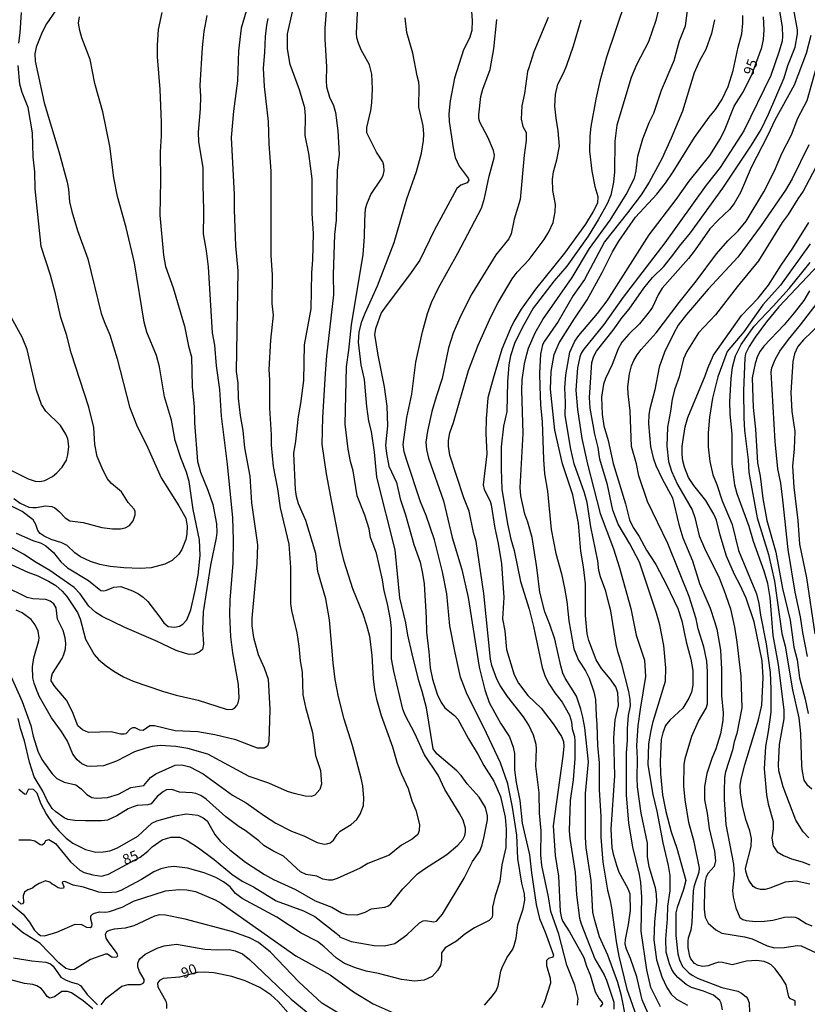
# Model space of a CAD drawing. Units: millimetres. Extents: x 180726 to 183142, y 1663192 to 1665970.
# Drawn here: x 181809 to 182001, y 1665073 to 1665313 of the extents above; entities that cross this region are included whole.
import ezdxf
from ezdxf.enums import TextEntityAlignment as Align

# ---------------------------------------------------------------- set-up
doc = ezdxf.new("R2010")
doc.units = ezdxf.units.MM
for name, color, linetype in [('IMAGEM', 7, 'Continuous'), ('V-CURVA_DE_NIVEL', 4, 'Continuous'), ('V-CURVA_MESTRA', 1, 'Continuous'), ('V-TEXTO_DE_ALTIMETRIA', 2, 'Continuous')]:
    doc.layers.add(name, color=color, linetype=linetype)
picture_1 = doc.add_image_def('image1.jpg', size_in_pixel=(4025, 4628))

msp = doc.modelspace()

# ---------------------------------------------------------------- linework, layer by layer
at = {"layer": 'V-CURVA_DE_NIVEL'}
for points in [[(181808.91, 1665125.43), (181810.3, 1665124.26), (181810.77, 1665124.17), (181811.37, 1665125.5), (181812.46, 1665125.39), (181813.29, 1665124.56), (181814.25, 1665122), (181815.68, 1665119.22), (181817.22, 1665116.95), (181818.66, 1665115.24), (181820.45, 1665113.48), (181822.04, 1665112.26), (181825.16, 1665110.72), (181827.64, 1665110.12), (181829.48, 1665110.14), (181831.11, 1665110.38), (181832.9, 1665111.15), (181837.86, 1665113.99), (181841.3, 1665117.14), (181842.5, 1665117.74), (181846.89, 1665118.89), (181849.71, 1665119.43), (181852.45, 1665119.1), (181853.78, 1665118.46), (181854.74, 1665117.69), (181856.62, 1665114.42), (181857.96, 1665112.67), (181860.23, 1665110.62), (181864.08, 1665107.64), (181868.64, 1665104.65), (181870.84, 1665103.43), (181876.23, 1665100.99), (181880.98, 1665098.25), (181885.09, 1665096.73), (181887.4, 1665095.34), (181888.72, 1665094.92), (181891.24, 1665094.89), (181893.13, 1665095.49), (181894.67, 1665096.29), (181897.92, 1665096.73), (181898.86, 1665097.08), (181899.41, 1665097.53), (181902.32, 1665101.19), (181905.89, 1665104.8), (181907.58, 1665106.06), (181913.02, 1665109.52), (181915.65, 1665111.79), (181916.91, 1665113.2), (181917.42, 1665114.13), (181917.59, 1665115.02), (181917.55, 1665115.92), (181916.95, 1665117.89), (181916.01, 1665119.69), (181912.54, 1665125.37), (181910.92, 1665128.84), (181907.56, 1665133.8), (181905.25, 1665138.93), (181902.85, 1665143.42), (181902.32, 1665144.88), (181900.1, 1665154.12), (181899.58, 1665157.11), (181899.52, 1665164.47), (181899.35, 1665166.69), (181898.62, 1665170.46), (181897.81, 1665173.66), (181897.4, 1665176.36), (181895.88, 1665182.84), (181895.88, 1665182.84), (181894.49, 1665186.62), (181894.09, 1665188.74), (181893.06, 1665192.06), (181891.24, 1665196.72), (181890.22, 1665202.84), (181889.55, 1665205.14), (181889.04, 1665208.1), (181888.33, 1665214.21), (181888.61, 1665228.16), (181889.21, 1665232.18), (181889.81, 1665238.38), (181892.65, 1665255.44), (181893.02, 1665259.76), (181893.04, 1665263.74), (181893.25, 1665266.57), (181893.53, 1665267.72), (181894.51, 1665270.07), (181897.04, 1665273.79), (181897.51, 1665274.69), (181897.76, 1665275.8), (181897.66, 1665277.13), (181897.42, 1665277.99), (181895.92, 1665280.3), (181893.57, 1665285), (181893.53, 1665286.33), (181894.56, 1665290.48), (181894.77, 1665292.31), (181894.9, 1665295.73), (181894.77, 1665299.29), (181894.21, 1665301.55), (181892.18, 1665305.23), (181891.5, 1665306.81), (181891.13, 1665308.14), (181891.03, 1665309.25), (181891.8, 1665324.05)], [(181884.33, 1665322.98), (181883.31, 1665310.45), (181883.31, 1665307.8), (181883.76, 1665301.08), (181883.65, 1665297.7), (181883.78, 1665296.21), (181884.46, 1665293.73), (181885.47, 1665291.72), (181885.94, 1665289.96), (181886.54, 1665285.56), (181886.84, 1665279.83), (181886.32, 1665275.89), (181886.07, 1665263.79), (181885.74, 1665260.32), (181885.4, 1665250.48), (181885.43, 1665245.61), (181883.78, 1665230.81), (181883.43, 1665226.49), (181882.75, 1665215.8), (181882.64, 1665209.29), (181883.71, 1665202.07), (181884.93, 1665195.18), (181887.07, 1665184.31), (181887.97, 1665180.89), (181890.04, 1665174.22), (181892.59, 1665168.02), (181893.49, 1665165.32), (181894.19, 1665162.59), (181894.77, 1665157.92), (181895.13, 1665152.24), (181895.43, 1665149.54), (181895.88, 1665147.32), (181897.02, 1665143.34), (181899.82, 1665135.68), (181900.93, 1665131.75), (181901.96, 1665129.05), (181903.58, 1665125.55), (181904.54, 1665122.55), (181905.44, 1665120.33), (181906.34, 1665116.86), (181906.32, 1665115.37), (181905.93, 1665114.42), (181904.55, 1665113.24), (181902.02, 1665111.79), (181898.99, 1665109.37), (181893.81, 1665107.34), (181891.93, 1665106.23), (181886.37, 1665103.66), (181885.17, 1665103.32), (181884.27, 1665103.28), (181882.86, 1665103.53), (181881.41, 1665104.22), (181878.84, 1665104.69), (181877.43, 1665105.27), (181873.28, 1665109.1), (181870.71, 1665110.4), (181868.53, 1665111.75), (181867.29, 1665112.88), (181864, 1665115.36), (181862.5, 1665116.26), (181859.25, 1665118.7), (181854.52, 1665123.02), (181853.18, 1665123.87), (181852.02, 1665124.36), (181851.08, 1665124.54), (181848.04, 1665124.66), (181846.16, 1665125.31), (181844.84, 1665125.22), (181844.15, 1665124.86), (181842.61, 1665123.6), (181841.14, 1665121.84), (181840.3, 1665121.58), (181837.71, 1665121.48), (181836.75, 1665121.14), (181835.56, 1665120.6), (181832.78, 1665118.93), (181830.47, 1665117.91), (181829.01, 1665117.69), (181825.08, 1665117.72), (181822.55, 1665117.78), (181822.55, 1665117.78), (181820.84, 1665118.03), (181819.94, 1665118.46), (181817.97, 1665119.87), (181817.07, 1665120.71), (181815.83, 1665122.68), (181814.79, 1665124.95), (181812.71, 1665128.45), (181811.51, 1665132), (181810.32, 1665137.14), (181809.35, 1665140.17), (181808.78, 1665142.57)], [(181806.34, 1665154.33), (181809.74, 1665146.72), (181811.84, 1665140.9), (181812.43, 1665138.29), (181813.59, 1665134.66), (181814.51, 1665132.6), (181817.05, 1665129.16), (181818.21, 1665128.04), (181819.99, 1665127.15), (181822.77, 1665126.46), (181824.11, 1665125.52), (181825.48, 1665124.11), (181826.7, 1665123.38), (181827.77, 1665123.21), (181830.51, 1665123.38), (181833.16, 1665124.22), (181836.22, 1665125.82), (181839.36, 1665126.27), (181841, 1665128.24), (181842.29, 1665129.16), (181846.98, 1665131.25), (181848.6, 1665131.36), (181850.53, 1665130.87), (181853.73, 1665129.13), (181860.9, 1665123.98), (181864.21, 1665122.1), (181868.64, 1665118.89), (181871.4, 1665117.11), (181875.25, 1665115.21), (181878.24, 1665114.1), (181881.45, 1665112.43), (181883.16, 1665112.05), (181883.8, 1665112.09), (181884.66, 1665112.39), (181885.43, 1665113.03), (181886.32, 1665114.42), (181887.05, 1665115.17), (181889.75, 1665116.79), (181891.11, 1665118.01), (181891.9, 1665119.34), (181892.74, 1665121.48), (181892.87, 1665123.19), (181892.55, 1665126.19), (181892.18, 1665128.11), (181890.06, 1665136.02), (181888.01, 1665142.44), (181886.67, 1665147.87), (181885.9, 1665152.06), (181885.36, 1665156.13), (181884.5, 1665166.61), (181883.59, 1665171.74), (181881.64, 1665178.37), (181881.19, 1665182.71), (181878.73, 1665190.77), (181876.98, 1665194.84), (181876.44, 1665196.55), (181876.23, 1665198.26), (181875.8, 1665207.03), (181876.31, 1665210.02), (181876.91, 1665216.01), (181877.51, 1665219.22), (181877.51, 1665219.22), (181878.22, 1665224.78), (181878.41, 1665233.46), (181879.99, 1665242.27), (181880.16, 1665250.95), (181880.42, 1665254.12), (181880.63, 1665260.53), (181880.31, 1665265.45), (181880.25, 1665273.84), (181879.44, 1665280), (181878.56, 1665284.4), (181878.62, 1665289.11), (181878.5, 1665291.12), (181877.17, 1665295.48), (181874.92, 1665301.68), (181874.3, 1665305.45), (181874.3, 1665309.08), (181876.38, 1665318.45)], [(181965.24, 1665318.06), (181963.85, 1665312.37), (181962.01, 1665307.16), (181959.14, 1665301.55), (181957.82, 1665298.52), (181954.35, 1665286.88), (181953.88, 1665283.03), (181953.78, 1665275.51), (181953.52, 1665273.02), (181952.92, 1665269.86), (181951.98, 1665267.76), (181949.84, 1665263.91), (181947.34, 1665259.89), (181942.16, 1665252.58), (181939.12, 1665249.01), (181934.01, 1665242.4), (181931.34, 1665237.65), (181929.44, 1665233.76), (181928.47, 1665230.81), (181928.09, 1665228.58), (181927.73, 1665224.48), (181927.56, 1665217.29), (181926.83, 1665213.7), (181926.21, 1665208.69), (181926.19, 1665203.22), (181926.4, 1665198.39), (181927.75, 1665189.96), (181928.56, 1665186.2), (181929.42, 1665183.42), (181930.91, 1665175.93), (181932.99, 1665169.17), (181934.08, 1665164.98), (181936.17, 1665154.97), (181936.94, 1665152.79), (181937.93, 1665150.91), (181939.27, 1665148.81), (181941.07, 1665146.59), (181942.8, 1665143.38), (181943.34, 1665141.76), (181943.51, 1665140.09), (181944.02, 1665138.21), (181944.15, 1665137.05), (181944.13, 1665132.9), (181943.7, 1665127.68), (181943.02, 1665122.68), (181942.78, 1665115.28), (181942.93, 1665113.4), (181944.21, 1665105.14), (181944.51, 1665099.71), (181945.26, 1665094.06), (181945.69, 1665092.65), (181949.03, 1665084.18), (181951.27, 1665080.23), (181951.83, 1665078.97), (181953.62, 1665073.58), (181953.62, 1665071.95)], [(181993.55, 1665316.69), (181994.56, 1665310.75), (181994.62, 1665308.44), (181994.51, 1665307.33), (181993.74, 1665304.63), (181991.78, 1665298.94), (181985.21, 1665285.51), (181979.46, 1665276.62), (181976.06, 1665272.3), (181966.05, 1665258.27), (181955.89, 1665245.07), (181951.21, 1665238.42), (181946.33, 1665232.39), (181945.69, 1665231.47), (181945.37, 1665230.59), (181944.75, 1665227.9), (181944.37, 1665222.42), (181944.81, 1665217.72), (181945.86, 1665210.71), (181947.25, 1665204.42), (181950.33, 1665192.48), (181953.56, 1665183.84), (181955.02, 1665179.22), (181957.73, 1665169.39), (181959.06, 1665162.89), (181961.11, 1665156.81), (181961.28, 1665152.83), (181960, 1665144.88), (181959.48, 1665140.82), (181959.12, 1665136.02), (181959.27, 1665132.77), (181959.18, 1665128.07), (181959.31, 1665125.97), (181960.21, 1665119.56), (181961.71, 1665112.29), (181961.75, 1665108.95), (181962.11, 1665106.6), (181963.63, 1665101.46), (181963.93, 1665099.8), (181963.98, 1665098.13), (181963.52, 1665093.13), (181963.33, 1665088.8), (181963.98, 1665083.93), (181965.32, 1665079.74), (181966.52, 1665077.21), (181967.57, 1665075.54), (181968.83, 1665074.36), (181971.49, 1665072.85)], [(181843.74, 1665314.3), (181842.84, 1665310.19), (181842.57, 1665306.34), (181842.57, 1665303.52), (181843.27, 1665295.57), (181843.53, 1665287.65), (181843.53, 1665284.32), (181843.29, 1665280.42), (181843.42, 1665273.45), (181843.27, 1665265.03), (181844.13, 1665255.32), (181844.64, 1665252.54), (181846.44, 1665247.36), (181849.2, 1665238.04), (181850.22, 1665233.16), (181850.95, 1665230.55), (181851.1, 1665223.37), (181851.61, 1665218.4), (181851.65, 1665214.47), (181852.42, 1665205.14), (181853.15, 1665202.54), (181854.91, 1665198.17), (181856.13, 1665194.62), (181857.02, 1665189.96), (181857.07, 1665187.86), (181856.92, 1665186.5), (181855.57, 1665179.91), (181853.77, 1665168.53), (181853.6, 1665164.21), (181853.88, 1665160.66), (181853.58, 1665159.42), (181852.79, 1665158.75), (181851.68, 1665158.28), (181850.35, 1665158.2), (181849.24, 1665158.45), (181847.19, 1665159.16), (181842.27, 1665161.49), (181834.74, 1665164.7), (181829.18, 1665167.44), (181827.66, 1665168.4), (181825.97, 1665169.9), (181823.87, 1665172.89), (181822.38, 1665174.45), (181816.52, 1665178.56), (181813.14, 1665180.5), (181810.08, 1665182.56), (181806.13, 1665184.78)], [(181818.02, 1665314.98), (181815.68, 1665311.52), (181814.61, 1665309.51), (181813.16, 1665305.87), (181812.88, 1665304.25), (181812.9, 1665302.45), (181815.13, 1665292.31), (181818.66, 1665280.51), (181820.67, 1665273.02), (181820.99, 1665271.36), (181821.29, 1665268.28), (181821.82, 1665265.92), (181823.25, 1665261.26), (181825.69, 1665254.38), (181828.99, 1665241.12), (181829.82, 1665238.72), (181831.04, 1665235.94), (181832.86, 1665230.08), (181835.89, 1665218.4), (181837.58, 1665214), (181840.34, 1665208.4), (181843.59, 1665201.12), (181847.87, 1665194.32), (181849.54, 1665191.29), (181849.86, 1665189.36), (181849.8, 1665187.48), (181849.56, 1665186.15), (181848.6, 1665183.67), (181847.87, 1665182.56), (181846.25, 1665181.06), (181844.45, 1665180.16), (181841.16, 1665179.22), (181838.46, 1665179.05), (181834.44, 1665179.28), (181831.15, 1665179.58), (181828.67, 1665180.03), (181826.4, 1665180.82), (181823.98, 1665181.92), (181822.57, 1665182.88), (181820.69, 1665184.65), (181819.43, 1665185.3), (181816.82, 1665186.17), (181815.07, 1665186.98), (181814.15, 1665187.58), (181813.57, 1665188.29), (181813.12, 1665189.79), (181812.43, 1665190.9), (181809.72, 1665192.95), (181807.33, 1665194.13)], [(181919.02, 1665314.56), (181919.19, 1665312.33), (181919.06, 1665309.89), (181918.49, 1665308.05), (181917.03, 1665305.19), (181914.85, 1665298.3), (181913.8, 1665292.79), (181913.5, 1665289.62), (181913.55, 1665287.78), (181914.53, 1665281.41), (181915.04, 1665279.06), (181916.03, 1665276.92), (181918.17, 1665274.01), (181918.34, 1665273.49), (181917.97, 1665272.85), (181916.44, 1665272.29), (181915.45, 1665271.48), (181909.95, 1665261.3), (181906.43, 1665254.03), (181903.95, 1665250.46), (181898.23, 1665242.96), (181897.08, 1665241.24), (181895.67, 1665237.4), (181895.45, 1665235.98), (181896.2, 1665230.98), (181897.79, 1665223.28), (181898.43, 1665218.53), (181898.58, 1665213.78), (181898.13, 1665209.08), (181898.32, 1665207.03), (181898.94, 1665203.95), (181900.74, 1665199.97), (181901.66, 1665196.02), (181902.94, 1665192.1), (181904.95, 1665184.91), (181906.49, 1665180.59), (181907.13, 1665177.86), (181907.47, 1665175.38), (181908.01, 1665167.16), (181908.03, 1665163.61), (181908.67, 1665158.78), (181908.97, 1665154.89), (181909.51, 1665152.15), (181910.7, 1665148.51), (181911.62, 1665146.52), (181912.56, 1665145.2), (181914.9, 1665143.31), (181915.69, 1665142.44), (181918.27, 1665137.69), (181920.67, 1665133.8), (181922.02, 1665131.15), (181924.43, 1665127.36), (181926.04, 1665123.62), (181927.23, 1665118.62), (181927.43, 1665115.66), (181927.34, 1665111.26), (181926.38, 1665106.98), (181925.86, 1665102.92), (181924.8, 1665099.5), (181924.15, 1665096.72), (181924.13, 1665094.75), (181923.96, 1665094.11), (181923.3, 1665093.48), (181919.73, 1665091.73), (181917.42, 1665090.15), (181915.33, 1665088.48), (181912.63, 1665086.79), (181911.75, 1665085.6), (181911.75, 1665083.84), (181911.51, 1665082.56), (181910.77, 1665081.28), (181909.47, 1665079.84), (181907.54, 1665078.96), (181905.19, 1665078.75), (181901.98, 1665079.13), (181896.38, 1665080.55), (181893.38, 1665081.14), (181890.79, 1665081.93), (181888.17, 1665083), (181888.17, 1665083), (181886.17, 1665084.35), (181883.14, 1665087.16), (181881.56, 1665088.33), (181877.56, 1665090.38), (181871.7, 1665094.32), (181863.21, 1665098.83), (181861.62, 1665100.07), (181860.32, 1665101.68), (181858.69, 1665102.87), (181856.81, 1665103.92), (181854.05, 1665105.05), (181849.93, 1665106.19), (181846.72, 1665106.64), (181845.22, 1665106.47), (181843.51, 1665106.02), (181841.8, 1665105.29), (181838.81, 1665103.41), (181833.72, 1665100.8), (181832.65, 1665100.39), (181831.58, 1665100.26), (181829.87, 1665100.18), (181828.37, 1665100.39), (181824.69, 1665101.55), (181822.12, 1665102.08), (181820.16, 1665102.96), (181819.64, 1665102.9), (181819.49, 1665102.68), (181819.86, 1665101.76), (181819.81, 1665101.34), (181819.17, 1665101.23), (181818.53, 1665101.4), (181817.53, 1665102.1), (181817.03, 1665102.27), (181816.52, 1665102.79), (181815.45, 1665103.09), (181813.87, 1665102.47), (181812.9, 1665101.93), (181812.26, 1665101.33), (181811.13, 1665100.91), (181810.32, 1665100.35), (181810.04, 1665099.5), (181810.1, 1665097.83), (181809.85, 1665097.53), (181809.53, 1665097.46), (181808.71, 1665098.21)], [(181956.53, 1665069.81), (181955.51, 1665075.12), (181954.61, 1665078.41), (181952.13, 1665085.04), (181950.16, 1665089.53), (181948.96, 1665093.47), (181948.53, 1665095.48), (181948.09, 1665103.18), (181946.91, 1665111.17), (181946.7, 1665113.65), (181946.7, 1665124.39), (181947.42, 1665132.05), (181946.55, 1665140.3), (181946.1, 1665142.95), (181945.61, 1665144.88), (181944.51, 1665148), (181941.82, 1665152.38), (181941.24, 1665153.6), (181940.69, 1665155.44), (181939.25, 1665161.9), (181938.06, 1665165.45), (181936.81, 1665168.57), (181935.62, 1665173.36), (181934.93, 1665179.35), (181933.76, 1665186.58), (181932.67, 1665190.35), (181931.94, 1665192.31), (181930.98, 1665196.72), (181930.87, 1665198.81), (181931.58, 1665211.95), (181931.21, 1665222.42), (181931.3, 1665224.99), (181931.9, 1665228.84), (181932.45, 1665231.24), (181932.86, 1665232.67), (181934.5, 1665236.37), (181936.34, 1665239.66), (181943.47, 1665249.88), (181947.7, 1665256.94), (181952.73, 1665263.83), (181956.58, 1665270.03), (181958.63, 1665274.01), (181959.06, 1665275.8), (181959.42, 1665279.35), (181960.7, 1665283.55), (181962.22, 1665287.52), (181963.31, 1665289.79), (181965.17, 1665295.39), (181968.25, 1665302.66), (181969.58, 1665307.41), (181971.08, 1665311.09), (181971.72, 1665316.03)], [(181980.06, 1665071.74), (181979.72, 1665073.36), (181979.4, 1665074.02), (181977.81, 1665075.29), (181975.38, 1665076.29), (181972.47, 1665077.19), (181971.23, 1665077.87), (181969.15, 1665079.65), (181968.25, 1665080.63), (181967.74, 1665081.53), (181967.16, 1665082.94), (181966.35, 1665085.76), (181966.24, 1665089.02), (181966.69, 1665093.89), (181966.71, 1665096.97), (181967.29, 1665100.69), (181967.33, 1665104.42), (181966.93, 1665106.81), (181965.6, 1665112.37), (181964.15, 1665120.03), (181963.16, 1665124.09), (181961.96, 1665131.32), (181962.16, 1665136.45), (181962.67, 1665139.7), (181963.16, 1665141.84), (181966.14, 1665151.68), (181966.28, 1665154.93), (181965.77, 1665160.32), (181964.77, 1665165.41), (181964.02, 1665168.23), (181959.87, 1665180.59), (181957.54, 1665185.04), (181954.69, 1665189.83), (181953.37, 1665193.3), (181952.06, 1665199.41), (181950.2, 1665205.66), (181949.82, 1665208.52), (181949.03, 1665211.77), (181947.83, 1665218.1), (181947.7, 1665220.63), (181948.28, 1665229.14), (181948.79, 1665230.72), (181949.37, 1665231.92), (181953.43, 1665237.05), (181955.61, 1665240.09), (181957.35, 1665242.14), (181960.87, 1665247.28), (181963.03, 1665249.82), (181965.75, 1665252.53), (181968, 1665255.29), (181969.56, 1665257.5), (181972.27, 1665260.68), (181980.1, 1665271.57), (181987.07, 1665282.05), (181989.4, 1665285.81), (181991.26, 1665289.59), (181995.03, 1665298.39), (181995.95, 1665301.43), (181995.95, 1665301.43), (181997.68, 1665305.87), (181998.28, 1665309.12), (181998.28, 1665310.07), (181997.38, 1665314.98)], [(181803.09, 1665181.87), (181811.13, 1665178.17), (181813.53, 1665177.27), (181816.18, 1665176.01), (181817.98, 1665174.92), (181819.47, 1665173.6), (181820.64, 1665172.3), (181823.21, 1665168.36), (181823.9, 1665166.82), (181825.18, 1665161.86), (181827.27, 1665158.18), (181828.32, 1665156.98), (181830.21, 1665155.4), (181832.01, 1665154.09), (181834.36, 1665152.72), (181836.75, 1665151.65), (181843.9, 1665149.22), (181847.19, 1665148.27), (181852.54, 1665147.08), (181859.38, 1665144.9), (181859.98, 1665144.77), (181860.92, 1665144.85), (181861.41, 1665145.09), (181861.96, 1665145.78), (181862.26, 1665146.38), (181862.52, 1665147.57), (181862.39, 1665150.87), (181860.98, 1665158.61), (181860.53, 1665162.46), (181860.23, 1665167.85), (181860.36, 1665171.4), (181861.04, 1665180.34), (181861.17, 1665186.03), (181860.96, 1665191.37), (181859.7, 1665204.46), (181858.22, 1665216.09), (181857.86, 1665222.64), (181857, 1665228.33), (181856.6, 1665233.37), (181856.06, 1665236.37), (181855.06, 1665252.45), (181854.59, 1665256.3), (181853.84, 1665260.49), (181853.94, 1665265.24), (181853.88, 1665270.33), (181853.75, 1665271.23), (181853.79, 1665275.38), (181853.73, 1665276.57), (181852.72, 1665282.82), (181852.62, 1665285.21), (181853.15, 1665290.86), (181853.22, 1665293.85), (181853.07, 1665296.55), (181853.62, 1665305.79), (181853.99, 1665309.64), (181854.71, 1665313.53)], [(181808.27, 1665187.71), (181812.33, 1665185.91), (181814.34, 1665185.23), (181815.5, 1665184.61), (181817.37, 1665182.94), (181819.17, 1665180.68), (181820.78, 1665179.28), (181825.85, 1665176.16), (181828.88, 1665173.75), (181829.61, 1665173.68), (181830.29, 1665173.81), (181832.03, 1665174.54), (181833.72, 1665174.71), (181836.62, 1665173.64), (181838.04, 1665172.91), (181839.15, 1665172.12), (181840.28, 1665171.03), (181843.27, 1665167.25), (181844.17, 1665165.84), (181845.26, 1665164.96), (181846.89, 1665164.85), (181848.04, 1665165.08), (181848.85, 1665165.53), (181849.82, 1665166.61), (181850.74, 1665169.04), (181851.85, 1665173.7), (181852.58, 1665177.47), (181853.05, 1665182.26), (181852.85, 1665186.07), (181851.31, 1665193.43), (181850.35, 1665200.27), (181849.71, 1665202.49), (181848.32, 1665206), (181846.99, 1665210.19), (181846.03, 1665215.17), (181844.36, 1665220.84), (181843.14, 1665228.16), (181842.46, 1665230.85), (181840.06, 1665236.54), (181839.42, 1665239.02), (181837.11, 1665253.39), (181835.02, 1665262.03), (181832.94, 1665269.56), (181832.07, 1665274.05), (181831.06, 1665281.79), (181829.35, 1665290.18), (181827.45, 1665297.02), (181826.29, 1665302.84), (181824.26, 1665308.14), (181823.75, 1665309.89), (181823.47, 1665311.69), (181823.72, 1665313.27)], [(181869.53, 1665312.8), (181869.17, 1665311.22), (181868.85, 1665308.44), (181868.72, 1665304.59), (181868.34, 1665300.78), (181868.59, 1665296.29), (181869.58, 1665287.78), (181869.7, 1665282.35), (181870.26, 1665275.72), (181870.22, 1665255.23), (181870.54, 1665250.53), (181870.45, 1665243.51), (181870.82, 1665240.73), (181870.16, 1665234.61), (181869.73, 1665227.51), (181869.9, 1665224.99), (181869.9, 1665218.06), (181870.33, 1665211.56), (181870.28, 1665209.08), (181870.75, 1665203.86), (181871.82, 1665198.43), (181872.51, 1665193.85), (181874.58, 1665184.96), (181874.97, 1665179.31), (181875.01, 1665170.54), (181875.27, 1665168.83), (181876.53, 1665163.4), (181877.06, 1665160.19), (181877.36, 1665156.64), (181877.83, 1665153.86), (181877.98, 1665148.39), (181878.64, 1665145.35), (181880.38, 1665139.23), (181881.06, 1665133.63), (181882.26, 1665129.95), (181882.56, 1665126.66), (181882.17, 1665125.33), (181880.93, 1665123.94), (181880.08, 1665123.64), (181878.58, 1665123.72), (181875.93, 1665124.32), (181874.24, 1665124.88), (181869.77, 1665126.85), (181864.94, 1665128.51), (181854.93, 1665133.9), (181850.01, 1665135.31), (181847.1, 1665135.83), (181843.34, 1665136), (181841.37, 1665135.77), (181839.79, 1665135.4), (181837.1, 1665134.52), (181832.73, 1665132.24), (181829.57, 1665131.12), (181826.49, 1665130.91), (181825.59, 1665131.04), (181824.28, 1665131.55), (181823.11, 1665132.51), (181822.1, 1665133.93), (181820.77, 1665137.05), (181819.32, 1665139.45), (181816.92, 1665142.74), (181813.97, 1665147.87), (181813.31, 1665149.41), (181812.65, 1665151.17), (181812.37, 1665152.53), (181812.24, 1665155.19), (181812.58, 1665157.37), (181813.82, 1665161.56), (181813.89, 1665162.24), (181813.67, 1665163.83), (181812.95, 1665165.37), (181811.94, 1665166.67), (181809.74, 1665168.33), (181808.27, 1665168.98)], [(181922.17, 1665072.89), (181924.11, 1665075.16), (181924.97, 1665076.36), (181925.52, 1665077.55), (181926.16, 1665081.15), (181926.46, 1665082.05), (181927.64, 1665084.4), (181929.03, 1665086.49), (181929.4, 1665087.39), (181929.84, 1665089.19), (181930.27, 1665092.44), (181931.6, 1665096.33), (181931.98, 1665098.43), (181931.88, 1665099.92), (181931.23, 1665102.58), (181930.31, 1665108.56), (181930.01, 1665114.21), (181928.99, 1665121.05), (181927.83, 1665126.7), (181926.04, 1665131.79), (181922.02, 1665140.43), (181917.99, 1665148.47), (181916.37, 1665152.62), (181915.02, 1665158.61), (181913.76, 1665165.15), (181912.99, 1665172.89), (181911.96, 1665178.24), (181910, 1665186.03), (181907.99, 1665191.97), (181906.64, 1665195.26), (181903.28, 1665205.36), (181903.28, 1665205.36), (181902.64, 1665207.45), (181902.38, 1665209.25), (181903.3, 1665215.8), (181904.52, 1665221.44), (181905.51, 1665229.23), (181907.07, 1665236.67), (181908.31, 1665241.12), (181909.29, 1665243.81), (181910.96, 1665247.36), (181915.71, 1665255.74), (181921.42, 1665266.74), (181922.21, 1665269.13), (181923.3, 1665274.48), (181924.52, 1665278.97), (181924.62, 1665279.57), (181924.37, 1665280.77), (181922.96, 1665284.02), (181921.07, 1665287.61), (181920.82, 1665288.51), (181920.78, 1665289.41), (181921.25, 1665293.85), (181921.76, 1665295.65), (181923.56, 1665300.4), (181924.46, 1665305.49), (181925.18, 1665312.63)], [(181937.61, 1665313.1), (181934.18, 1665304.76), (181932.92, 1665300.87), (181932.65, 1665299.93), (181931.9, 1665294.62), (181931.21, 1665291.63), (181931.06, 1665288.34), (181931.49, 1665286.54), (181932.32, 1665285.11), (181932.32, 1665283.16), (181931.81, 1665279.57), (181930.81, 1665268.79), (181929.37, 1665264.04), (181928.63, 1665260.45), (181928.07, 1665259.25), (181924.9, 1665255.4), (181919.11, 1665245.86), (181916.37, 1665240.47), (181914.57, 1665236.33), (181913.44, 1665232.73), (181911.84, 1665225.29), (181910.38, 1665220.84), (181909.4, 1665217.25), (181908.29, 1665212.5), (181907.94, 1665209.81), (181908.07, 1665208.01), (181908.56, 1665205.91), (181912.18, 1665195.52), (181914.3, 1665186.58), (181916.65, 1665178.84), (181918.21, 1665172.04), (181920.88, 1665155.1), (181922.27, 1665149.54), (181923.3, 1665146.46), (181926.06, 1665141.5), (181928.26, 1665138.12), (181929.18, 1665135.64), (181929.44, 1665134.1), (181929.48, 1665130.08), (181929.89, 1665127), (181930.78, 1665122.68), (181931.34, 1665117.12), (181933.14, 1665109.42), (181933.56, 1665105.1), (181934.72, 1665097.36), (181935.55, 1665093.98), (181936.96, 1665090.6), (181938.98, 1665085.04), (181938.8, 1665084.53), (181937.71, 1665084.27), (181937.26, 1665083.75), (181937.22, 1665082.56), (181938.1, 1665079.48), (181938.23, 1665078.24), (181936.66, 1665073.45), (181936.04, 1665072.25)], [(181944.75, 1665072.89), (181944.98, 1665074.5), (181944.17, 1665077.73), (181942.16, 1665082.6), (181940.28, 1665090.17), (181938.27, 1665095.69), (181937.76, 1665099.24), (181936.09, 1665106.81), (181935.85, 1665109.42), (181935.94, 1665115.28), (181935.51, 1665119.56), (181935.47, 1665124.56), (181935.47, 1665124.56), (181934.66, 1665131.02), (181934.83, 1665135.21), (181934.74, 1665136.28), (181934.08, 1665138.55), (181932.95, 1665140.99), (181931.62, 1665143), (181927.79, 1665147.92), (181925.97, 1665150.65), (181925.14, 1665152.19), (181923.98, 1665155.49), (181923.6, 1665157.07), (181922.04, 1665172.98), (181920.16, 1665185.64), (181919.53, 1665187.86), (181918.45, 1665193), (181917.18, 1665196.29), (181913.78, 1665206.64), (181913.42, 1665208.87), (181913.38, 1665210.19), (181913.74, 1665212.07), (181914.6, 1665214.55), (181918.27, 1665227.25), (181920.6, 1665233.42), (181923.68, 1665240.26), (181925.52, 1665243.77), (181928.92, 1665249.54), (181930.1, 1665251.12), (181932.99, 1665254.24), (181936.71, 1665259.12), (181937.84, 1665260.92), (181938.85, 1665263.19), (181939.34, 1665265.8), (181939.47, 1665267.64), (181938.82, 1665270.97), (181938.7, 1665273.79), (181938.95, 1665275.55), (181939.77, 1665278.46), (181940.39, 1665281.79), (181940.07, 1665285.56), (181939.57, 1665288.64), (181939.3, 1665291.54), (181939.42, 1665294.37), (181940.02, 1665296.85), (181941.48, 1665299.71), (181942.2, 1665301.51), (181943.77, 1665306.17), (181945.67, 1665312.55)], [(181978.11, 1665312.55), (181977.39, 1665309.17), (181975.95, 1665305.32), (181974.45, 1665302.58), (181973.11, 1665299.63), (181970.35, 1665290.3), (181967.57, 1665283.72), (181965.26, 1665278.71), (181962.24, 1665273.02), (181960.23, 1665269.99), (181956.96, 1665265.58), (181951.34, 1665258.52), (181946.48, 1665249.37), (181943.76, 1665245.48), (181940.07, 1665239.11), (181936.73, 1665234.36), (181936.3, 1665233.46), (181935.81, 1665231.19), (181935.57, 1665226.62), (181935.62, 1665223.37), (181935.79, 1665218.87), (181936.2, 1665214.73), (181936.5, 1665205.62), (181936.79, 1665202.07), (181937.46, 1665197.92), (181938.35, 1665188.55), (181939.51, 1665182.73), (181940.88, 1665177.81), (181941.65, 1665174.31), (181942.2, 1665171.06), (181942.65, 1665166.35), (181943.87, 1665159.55), (181945.05, 1665156.81), (181946.74, 1665154.18), (181947.64, 1665152.41), (181948.77, 1665149.07), (181949.13, 1665147.23), (181949.28, 1665143.25), (181949.52, 1665141.11), (181949.63, 1665136.02), (181950.07, 1665131.79), (181950.05, 1665125.33), (181950.46, 1665118.74), (181950.46, 1665113.78), (181950.95, 1665107.67), (181952.04, 1665100.82), (181952.68, 1665098.64), (181953.07, 1665096.55), (181954.18, 1665088.33), (181954.86, 1665084.78), (181956.77, 1665076.78), (181959.06, 1665070.41)], [(181963.57, 1665067.12), (181960.49, 1665074.18), (181959.18, 1665079.74), (181957.67, 1665084.23), (181956.7, 1665086.49), (181956.4, 1665087.73), (181956.43, 1665088.89), (181957.2, 1665092.48), (181957.64, 1665095.92), (181957.6, 1665099.84), (181957.13, 1665101.14), (181954.95, 1665105.14), (181954.31, 1665106.85), (181953.6, 1665109.29), (181953.24, 1665111.17), (181952.94, 1665115.66), (181953.84, 1665128.67), (181953.62, 1665137.86), (181953.92, 1665142.31), (181954.74, 1665145.78), (181954.59, 1665148.81), (181954.07, 1665150.33), (181952.75, 1665152.24), (181950.61, 1665154.76), (181949.35, 1665156.85), (181947.57, 1665161.56), (181947.1, 1665163.19), (181946.74, 1665167.63), (181946.76, 1665175.33), (181946.25, 1665179.52), (181945.58, 1665183.33), (181945.01, 1665190.09), (181943.66, 1665197.02), (181941.13, 1665204.5), (181939.25, 1665212.72), (181938.18, 1665222.72), (181938.4, 1665226.96), (181939.12, 1665231.11), (181940.32, 1665233.97), (181943.94, 1665239.75), (181947.15, 1665244.45), (181950.8, 1665251.04), (181953.3, 1665256.13), (181954.86, 1665258.7), (181958.89, 1665264.56), (181964.04, 1665270.12), (181966.18, 1665272.77), (181968.06, 1665275.55), (181973.21, 1665283.93), (181976.76, 1665288.85), (181978.3, 1665290.73), (181979.84, 1665293.08), (181981.41, 1665296.29), (181982.65, 1665300.23), (181983.84, 1665305.87), (181984.74, 1665309.12), (181985.02, 1665311.73), (181984.96, 1665313.57)], [(182001.49, 1665308.7), (182000.4, 1665304.33), (181997.49, 1665296.59), (181992.74, 1665288.12), (181991.05, 1665284.44), (181987.01, 1665276.57), (181984.38, 1665270.54), (181982.9, 1665267.81), (181981.73, 1665266.37), (181978.97, 1665263.83), (181976.96, 1665261.71), (181973.43, 1665256.62), (181971.78, 1665254.5), (181965.39, 1665247.23), (181964.36, 1665245.61), (181963.03, 1665242.66), (181962.22, 1665241.5), (181959.87, 1665238.59), (181957.24, 1665236.04), (181955.57, 1665234.14), (181954.65, 1665232.52), (181953.2, 1665228.67), (181951.61, 1665225.25), (181951.14, 1665223.88), (181950.61, 1665220.71), (181950.8, 1665216.56), (181951.19, 1665213.78), (181952.21, 1665210.23), (181953.45, 1665204.63), (181956.45, 1665194.84), (181957.45, 1665190.9), (181958.35, 1665189.06), (181959.76, 1665186.84), (181961.58, 1665183.5), (181963.85, 1665180.06), (181966.44, 1665175.08), (181969.15, 1665169.39), (181970.18, 1665166.35), (181971.2, 1665161.22), (181972.36, 1665157.03), (181972.85, 1665154.25), (181972.83, 1665150.7), (181972.47, 1665149.02), (181971.85, 1665147.57), (181970.39, 1665145.14), (181967.25, 1665142.2), (181966.16, 1665140.86), (181965.51, 1665139.1), (181965.15, 1665137.48), (181964.92, 1665132.22), (181964.96, 1665129.14), (181965.47, 1665124.01), (181966.28, 1665119.98), (181967.55, 1665115.02), (181968.94, 1665111.05), (181971.12, 1665103.22), (181970.58, 1665100.99), (181968.98, 1665096.67), (181968.72, 1665095.31), (181968.68, 1665089.79), (181969.19, 1665085.38), (181969.58, 1665083.93), (181970.35, 1665082.3), (181971.96, 1665080.67), (181972.85, 1665080.1), (181973.97, 1665079.45), (181979.91, 1665077.14), (181983.76, 1665076.25), (181984.66, 1665075.8), (181985.79, 1665074.94), (181986.15, 1665074.52), (181986.52, 1665073.43), (181986.6, 1665071.22)], [(181997.7, 1665072.81), (181997.72, 1665073.96), (181996.57, 1665074.45), (181996.14, 1665074.92), (181995.5, 1665077.81), (181994.49, 1665079.57), (181992.85, 1665081.68), (181991.87, 1665082.66), (181991.1, 1665083.13), (181990.13, 1665083.5), (181988.34, 1665083.73), (181985.86, 1665083.56), (181982.35, 1665082.7), (181980.04, 1665083.24), (181979.18, 1665083.3), (181978.12, 1665083.05), (181976.53, 1665082.41), (181975.29, 1665082.28), (181974.09, 1665082.49), (181973.22, 1665082.98), (181972.32, 1665084.12), (181972.08, 1665084.7), (181971.7, 1665086.79), (181971.72, 1665088.42), (181971.8, 1665089.29), (181972.4, 1665091.24), (181972.68, 1665093), (181972.98, 1665100.69), (181973.26, 1665102.02), (181974.37, 1665105.31), (181974.45, 1665106.21), (181973.15, 1665112.63), (181971.89, 1665117.29), (181970.99, 1665122.85), (181970.63, 1665126.14), (181970.71, 1665131.36), (181970.97, 1665132.9), (181972.57, 1665138.29), (181972.57, 1665138.29), (181974.24, 1665141.93), (181976.04, 1665145.13), (181976.38, 1665146.16), (181976.38, 1665154.03), (181976.23, 1665156.51), (181975.46, 1665160.06), (181974.15, 1665164.38), (181973.62, 1665166.82), (181971.91, 1665172.3), (181966.71, 1665185.17), (181961.79, 1665195.39), (181959.7, 1665201.65), (181959.12, 1665204.55), (181957.94, 1665208.78), (181957.6, 1665217.42), (181957.07, 1665221.57), (181957, 1665223.28), (181957.41, 1665226.4), (181957.92, 1665228.33), (181958.46, 1665229.7), (181959.25, 1665231.06), (181960.23, 1665232.33), (181963.93, 1665236.39), (181969.49, 1665243.81), (181973.62, 1665248.92), (181978.56, 1665255.59), (181981.34, 1665258.76), (181983.82, 1665261.19), (181985.79, 1665263.55), (181990.07, 1665270.67), (181992.68, 1665275.76), (181994.47, 1665280), (181996.82, 1665284.57), (181998.36, 1665288.64), (182000.59, 1665292.87), (182003.07, 1665301.55)], [(182003.37, 1665277.9), (181999.63, 1665270.84), (181998.32, 1665269), (181995.99, 1665265.15), (181994.56, 1665263.19), (181988.78, 1665253.91), (181983.59, 1665247.62), (181978.37, 1665240.77), (181974.22, 1665236.39), (181971.33, 1665231.88), (181970.56, 1665230.04), (181969.49, 1665225.72), (181968.42, 1665222.77), (181967.78, 1665220.24), (181967.42, 1665217.33), (181966.69, 1665213.44), (181966.5, 1665208.87), (181966.88, 1665205.14), (181967.61, 1665202.75), (181969.11, 1665199.54), (181972.7, 1665193.38), (181973.3, 1665191.46), (181974.33, 1665187.05), (181975.63, 1665184.02), (181979.22, 1665176.79), (181980.36, 1665173.92), (181981.98, 1665169.24), (181982.97, 1665164.85), (181983.56, 1665161.13), (181984.53, 1665152.92), (181984.76, 1665145.22), (181983.52, 1665138.93), (181982.86, 1665136.92), (181982.5, 1665134.87), (181980.76, 1665129.65), (181980.53, 1665128.28), (181980.44, 1665124.82), (181980.44, 1665122.94), (181980.87, 1665116.86), (181982.71, 1665107.2), (181982.84, 1665104.59), (181982.45, 1665100.78), (181982.65, 1665099.15), (181983.31, 1665096.55), (181984.27, 1665094.19), (181984.96, 1665093.72), (181985.81, 1665093.48), (181988.08, 1665093.21), (181990.22, 1665093.29), (181992.27, 1665093.55), (181995.14, 1665094.3), (181996.76, 1665094.4), (181997.71, 1665094.28), (181998.35, 1665094.02), (182000.36, 1665092.78), (182001.73, 1665092.16)], [(182001.26, 1665102.29), (181997.92, 1665103.06), (181995.27, 1665102.81), (181991.55, 1665101.31), (181990.43, 1665101.05), (181989.28, 1665101.05), (181988.17, 1665101.35), (181987.5, 1665101.76), (181986.47, 1665103.26), (181986, 1665104.37), (181985.68, 1665105.44), (181985.66, 1665106.13), (181986.99, 1665111.43), (181987.09, 1665113.44), (181986.71, 1665115.24), (181985.68, 1665118.06), (181984.89, 1665121.4), (181984.42, 1665124.52), (181984.36, 1665126.27), (181984.57, 1665127.81), (181985.45, 1665131.32), (181988.81, 1665142.31), (181989.64, 1665145.86), (181989.94, 1665152.58), (181989.68, 1665156.64), (181987.71, 1665166.14), (181985.77, 1665171.87), (181984.33, 1665175.03), (181982.92, 1665177.64), (181981, 1665182.09), (181979.44, 1665187.18), (181978.54, 1665190.81), (181977.94, 1665192.31), (181976.02, 1665195.61), (181973.04, 1665199.24), (181971.8, 1665201.25), (181970.82, 1665203.69), (181970.41, 1665205.27), (181970.26, 1665206.81), (181970.24, 1665208.74), (181970.39, 1665209.89), (181970.97, 1665213.57), (181971.61, 1665215.8), (181975.83, 1665225.95), (181976.46, 1665227.81), (181977.88, 1665230.95), (181984.63, 1665240.65), (181988.74, 1665244.81), (181991.24, 1665248), (181994.3, 1665252.88), (181994.3, 1665252.88), (181997.17, 1665257), (182001.06, 1665263.23)], [(182001.34, 1665258.01), (181994.17, 1665248.02), (181989.83, 1665243.17), (181985.21, 1665236.63), (181981.21, 1665231.88), (181978.9, 1665225.72), (181977.64, 1665220.5), (181976.85, 1665215.92), (181976.57, 1665212.07), (181976.55, 1665208.65), (181976.94, 1665205.14), (181977.7, 1665201.85), (181978.67, 1665199.54), (181979.97, 1665195.52), (181982.39, 1665189.75), (181983.95, 1665183.42), (181988.27, 1665172.94), (181988.85, 1665170.58), (181989.25, 1665167.72), (181990.67, 1665160.75), (181991.61, 1665153.78), (181991.8, 1665149.75), (181991.78, 1665144.15), (181991.14, 1665139.4), (181990.47, 1665135.77), (181990.13, 1665130.34), (181990.75, 1665124.01), (181991.18, 1665121.87), (181992.36, 1665117.59), (181992.33, 1665115.79), (181992.06, 1665113.48), (181992.33, 1665111.6), (181993.3, 1665110.19), (181994.84, 1665109.27), (181996.81, 1665108.45), (181999.42, 1665107.73), (182001.26, 1665107.04)], [(182001.04, 1665113.56), (181999.63, 1665115.07), (181997.89, 1665117.89), (181994.77, 1665126.02), (181993.74, 1665129.87), (181993.62, 1665131.36), (181993.92, 1665136.28), (181994.99, 1665142.48), (181995.01, 1665144.62), (181993.62, 1665155.74), (181992.35, 1665162.8), (181991.61, 1665172), (181991.03, 1665175.42), (181990.15, 1665178.41), (181987.61, 1665185.68), (181986.52, 1665189.32), (181983.61, 1665197.23), (181983.03, 1665199.37), (181982.37, 1665204.5), (181982.37, 1665211.77), (181981.94, 1665216.69), (181981.85, 1665219.69), (181982.11, 1665225.25), (181982.45, 1665228.03), (181983.2, 1665230.81), (181984.57, 1665233.59), (181987.71, 1665238.01), (181992.36, 1665242.85), (181996.23, 1665247.21), (182001.36, 1665253.48)], [(182000.74, 1665157.71), (181999.54, 1665163.48), (181999.03, 1665167.33), (181997.72, 1665173.32), (181995.97, 1665183.67), (181994.71, 1665195.82), (181994.2, 1665199.84), (181993.53, 1665203.35), (181992.85, 1665209.94), (181991.84, 1665226.79), (181992.06, 1665227.9), (181992.85, 1665229.91), (181993.96, 1665231.92), (181996.05, 1665234.79), (181998.99, 1665238.38), (182007.32, 1665249.2)], [(182001.21, 1665246.59), (181999.78, 1665244.26), (181997.45, 1665241.22), (181995.01, 1665238.33), (181990.07, 1665233.14), (181989.21, 1665231.96), (181988.53, 1665230.68), (181988.01, 1665228.97), (181987.29, 1665225.42), (181987.46, 1665218.23), (181988.1, 1665212.97), (181988.55, 1665204.76), (181989.21, 1665201.51), (181989.81, 1665196.12), (181990.84, 1665190.77), (181993.02, 1665183.03), (181994.6, 1665174.18), (181996.46, 1665166.48), (181997.42, 1665159.98), (181998.19, 1665156.9), (181998.73, 1665152.49), (182000.16, 1665147.32), (182000.84, 1665143.85)], [(181804.93, 1665204.03), (181811.22, 1665200.88), (181812.93, 1665200.33), (181814.04, 1665200.24), (181815.28, 1665200.46), (181817.1, 1665201.48), (181818.15, 1665202.32), (181819.47, 1665203.75), (181820.52, 1665205.44), (181820.84, 1665206.7), (181821.07, 1665208.74), (181820.84, 1665210.58), (181820.35, 1665211.77), (181819.08, 1665213.83), (181815.53, 1665217.35), (181814.44, 1665219), (181813.25, 1665222.47), (181811, 1665232.31), (181809.72, 1665235.38), (181806.7, 1665240.95)], [(182003.78, 1665238.55), (181999.71, 1665234.7), (181998.34, 1665233.03), (181997.51, 1665231.28), (181997.15, 1665229.44), (181996.63, 1665221.91), (181996.89, 1665217.29), (181997.59, 1665212.37), (181997.45, 1665208.22), (181997.06, 1665203.95), (181997.37, 1665198.9), (181998.39, 1665190.77), (181998.79, 1665184.96), (182000.42, 1665176.79), (182002.47, 1665163.19)], [(181804.56, 1665099.52), (181809.99, 1665095.03), (181811.58, 1665093.04), (181812.71, 1665091.2), (181813.65, 1665090.22), (181814.25, 1665089.85), (181815.15, 1665089.74), (181818.15, 1665090.66), (181822.68, 1665092.59), (181824.18, 1665092.48), (181825.38, 1665091.82), (181826.27, 1665091.75), (181826.68, 1665092.01), (181826.76, 1665092.57), (181826.42, 1665093.77), (181826.44, 1665094.62), (181826.83, 1665095.03), (181827.34, 1665095.24), (181828.54, 1665095.56), (181830.08, 1665095.52), (181830.98, 1665095.66), (181834.06, 1665096.73), (181836.81, 1665098.17), (181844.58, 1665100.67), (181847.96, 1665101.03), (181849.8, 1665100.93), (181851.89, 1665100.5), (181856.68, 1665098.49), (181858.14, 1665097.68), (181876.32, 1665084.84), (181884.66, 1665080.27), (181890.35, 1665076.16), (181895.09, 1665073.21), (181900.18, 1665070.94)], [(181888.68, 1665069.74), (181882.58, 1665073.34), (181877.06, 1665078.54), (181870.11, 1665085.81), (181867.25, 1665088.12), (181865.03, 1665089.25), (181861, 1665090.75), (181849.37, 1665093.83), (181844.62, 1665094.75), (181843.13, 1665094.83), (181841.93, 1665094.55), (181836.88, 1665092.14), (181834.79, 1665091.58), (181832.09, 1665091.39), (181830.89, 1665091.05), (181830.23, 1665090.68), (181829.97, 1665090.09), (181830.14, 1665089.19), (181830.65, 1665088.29), (181832.79, 1665085.47), (181832.94, 1665084.76), (181832.66, 1665084.52), (181831.68, 1665084.5), (181830.5, 1665085.27), (181830.06, 1665085.31), (181826.4, 1665083.97), (181822.51, 1665081.57), (181821.61, 1665081.46), (181820.41, 1665081.81), (181818.66, 1665083.18), (181814.04, 1665087.97), (181809.87, 1665090.53), (181804.67, 1665095)], [(181828.96, 1665072.93), (181830.2, 1665074.58), (181833.97, 1665077.49), (181835.51, 1665077.94), (181838.55, 1665077.94), (181839.21, 1665078.21), (181839.46, 1665078.58), (181839.42, 1665079.09), (181838.27, 1665081.1), (181837.92, 1665082.17), (181837.92, 1665083.07), (181838.1, 1665083.71), (181838.37, 1665084.14), (181839.7, 1665085.25), (181842.55, 1665086.73), (181844.32, 1665087.3), (181847.32, 1665087.71), (181854.16, 1665086.53), (181857.16, 1665086.32), (181860.19, 1665086.41), (181861.56, 1665086.06), (181863.36, 1665085.34), (181865.07, 1665084.01), (181875.18, 1665074.32), (181881.09, 1665069.49)], [(181807.62, 1665084.42), (181812.12, 1665083.67), (181815.5, 1665083.33), (181816.65, 1665082.94), (181817.31, 1665082.36), (181819.19, 1665079.71), (181820.29, 1665079.05), (181821.65, 1665078.49), (181823.24, 1665078.07), (181823.92, 1665077.64), (181825.58, 1665075.5), (181828.11, 1665073)]]:
    msp.add_lwpolyline(points, dxfattribs=at)
at = {"layer": 'V-CURVA_MESTRA'}
for points in [[(181956.45, 1665317.17), (181951.81, 1665303.44), (181950.2, 1665297.58), (181949.24, 1665293.26), (181948.04, 1665286.54), (181947.79, 1665284.23), (181947.7, 1665280.6), (181948.24, 1665275.68), (181948.97, 1665271.96), (181949.76, 1665269.52), (181949.65, 1665267.89), (181948.62, 1665265.88), (181946.72, 1665262.84), (181941.61, 1665255.78), (181934.59, 1665247.04), (181931.08, 1665242.12), (181929.29, 1665239.11), (181928.46, 1665237.48), (181926.38, 1665232.39), (181924.24, 1665225.29), (181923, 1665220.59), (181922.55, 1665215.5), (181922.51, 1665211.95), (181922.72, 1665206.98), (181921.81, 1665199.46), (181922.12, 1665198.26), (181923.52, 1665195.44), (181923.79, 1665194.58), (181924.67, 1665188.85), (181925.48, 1665185.17), (181926.3, 1665180.21), (181926.85, 1665172), (181926.57, 1665166.82), (181927.09, 1665163.95), (181927.51, 1665159.42), (181929.35, 1665153.26), (181930.4, 1665151.21), (181932.73, 1665148.23), (181935.94, 1665145.13), (181938.89, 1665141.33), (181940.86, 1665138.25), (181941.35, 1665137.01), (181941.44, 1665135.77), (181941.2, 1665133.42), (181938.89, 1665116.52), (181939.36, 1665109.25), (181940.13, 1665104.29), (181940.6, 1665095.65), (181940.9, 1665094.02), (181941.22, 1665093.21), (181942.83, 1665090.69), (181946.31, 1665084.44), (181947, 1665082.35), (181947.9, 1665080.29), (181949.11, 1665076.14), (181950.06, 1665074.39), (181950.8, 1665073.53), (181950.85, 1665073.19), (181950.33, 1665072.5)], [(181864.23, 1665314.64), (181862.99, 1665310.49), (181862.37, 1665304.98), (181862.1, 1665297.66), (181861.13, 1665290.3), (181860.6, 1665283.93), (181861.3, 1665270.03), (181861.3, 1665266.27), (181861.64, 1665257.54), (181862.2, 1665251.51), (181861.77, 1665226.96), (181862.16, 1665224.18), (181862.31, 1665220.5), (181862.73, 1665216.31), (181863.42, 1665212.63), (181863.85, 1665208.44), (181865.13, 1665201.51), (181865.49, 1665195.05), (181866.99, 1665184.83), (181866.82, 1665180.21), (181865.58, 1665166.99), (181865.58, 1665165.11), (181865.99, 1665162.29), (181867.1, 1665158.18), (181868.6, 1665154.89), (181869.6, 1665152.15), (181869.94, 1665144.75), (181869.73, 1665136.92), (181869.45, 1665135.85), (181868.62, 1665135.38), (181867.01, 1665135.36), (181861.69, 1665137.39), (181856.64, 1665138.59), (181852.49, 1665139.36), (181846.98, 1665139.59), (181841.97, 1665140.81), (181840.83, 1665140.79), (181839.17, 1665139.7), (181838.38, 1665139.74), (181837.26, 1665140.32), (181836.58, 1665140.3), (181836, 1665140), (181834.93, 1665138.84), (181834.57, 1665138.78), (181833.67, 1665138.8), (181831.36, 1665139.36), (181825.85, 1665139.23), (181824.39, 1665139.83), (181823.3, 1665140.81), (181821.99, 1665144.24), (181820.56, 1665147.02), (181817.74, 1665150.35), (181816.84, 1665151.8), (181816.86, 1665152.62), (181817.16, 1665153.52), (181819.45, 1665157.2), (181819.88, 1665158.14), (181820.26, 1665159.51), (181820.37, 1665160.88), (181820.22, 1665162.24), (181819.75, 1665164.04), (181818.38, 1665166.78), (181818.02, 1665169.52), (181817.46, 1665170.46), (181816.56, 1665171.16), (181815.5, 1665171.57), (181812.33, 1665171.74), (181810.96, 1665172.04), (181805.4, 1665174.8)], [(181808.99, 1665306.86), (181809.31, 1665309.34), (181809.61, 1665314.3)], [(181808.95, 1665113.1), (181811.77, 1665113.12), (181812.84, 1665112.88), (181814.17, 1665111.92), (181814.51, 1665111.9), (181815.15, 1665112.32), (181815.49, 1665112.97), (181816.24, 1665113.14), (181817.84, 1665112.22), (181821.52, 1665107.77), (181823.79, 1665105.74), (181824.86, 1665105.18), (181826.92, 1665104.54), (181829.01, 1665104.24), (181830.76, 1665104.76), (181838.43, 1665108.85), (181840.35, 1665110.35), (181841.37, 1665111.39), (181843.81, 1665113.1), (181845.91, 1665113.78), (181848.08, 1665113.72), (181849.88, 1665112.93), (181852.66, 1665111.15), (181856.42, 1665108.33), (181860.73, 1665104.74), (181863.23, 1665103.07), (181866.01, 1665101.66), (181871.48, 1665098.25), (181878.2, 1665095.8), (181880.94, 1665094.45), (181886.09, 1665090.41), (181886.88, 1665089.72), (181886.88, 1665089.53), (181889.75, 1665088.35), (181895.31, 1665087.39), (181897.83, 1665087.33), (181900.4, 1665087.84), (181903.3, 1665090.02), (181906.38, 1665092.88), (181907.28, 1665093.36), (181907.8, 1665093.44), (181909.85, 1665093.12), (181910.47, 1665093.32), (181911.96, 1665094.98), (181917.23, 1665103.77), (181919.24, 1665107.79), (181921.01, 1665110.32), (181921.61, 1665111.86), (181922.08, 1665113.87), (181922.87, 1665117.93), (181922.87, 1665118.92), (181922.4, 1665120.97), (181920.84, 1665123.49), (181917.96, 1665126.7), (181916.5, 1665128.71), (181915.45, 1665129.87), (181910.57, 1665133.99), (181909.7, 1665135.25), (181908.05, 1665145.18), (181907.01, 1665149.2), (181906.17, 1665151.72), (181904.55, 1665158.31), (181903.56, 1665162.84), (181903.07, 1665165.88), (181901.55, 1665171.95), (181900.42, 1665183.59), (181900.42, 1665183.59), (181896.01, 1665201.3), (181895.46, 1665207.37), (181894.73, 1665212.42), (181894.07, 1665214.94), (181893.53, 1665218.49), (181893.02, 1665225.03), (181892.18, 1665228.58), (181891.5, 1665234.14), (181891.71, 1665236.67), (181892.36, 1665239.19), (181893.13, 1665241.2), (181896.16, 1665247.79), (181900.21, 1665258.4), (181903.28, 1665269), (181905.61, 1665275.59), (181906.86, 1665280.12), (181907.37, 1665283.16), (181907.43, 1665284.7), (181907.22, 1665286.71), (181906.23, 1665291.25), (181906.3, 1665296.34), (181906.19, 1665297.32), (181905.76, 1665298.86), (181904.72, 1665304.42), (181903.26, 1665309.47), (181902.88, 1665313.02)], [(181964.96, 1665072.46), (181962.65, 1665077.17), (181961.62, 1665081.49), (181960.23, 1665090.9), (181960.41, 1665099.15), (181960.19, 1665102.7), (181959.89, 1665104.63), (181958.22, 1665111.34), (181957.3, 1665117.2), (181956.66, 1665123.92), (181956.68, 1665134.19), (181956.92, 1665137.35), (181956.92, 1665140.17), (181957.2, 1665143.3), (181957.63, 1665145.65), (181957.6, 1665147.19), (181957.26, 1665149.2), (181955.6, 1665155.83), (181954.67, 1665158.61), (181954.2, 1665160.58), (181952.86, 1665168.79), (181952.19, 1665171.57), (181951.64, 1665173.54), (181950.37, 1665177.04), (181949.99, 1665178.63), (181949.71, 1665180.98), (181948.02, 1665189.23), (181947.13, 1665195.14), (181946.51, 1665197.49), (181944, 1665204.55), (181943.15, 1665208.1), (181941.78, 1665216.31), (181941.89, 1665219.47), (181941.74, 1665223.02), (181941.95, 1665226.15), (181942.93, 1665231.66), (181944.15, 1665234.4), (181945.07, 1665235.77), (181949.63, 1665241.12), (181952, 1665244.19), (181962.18, 1665260.26), (181968.75, 1665268.83), (181971.91, 1665273.28), (181976.92, 1665279.55), (181979.51, 1665283.67), (181980.68, 1665286.03), (181982.86, 1665291.54), (181985.11, 1665295.07), (181987.29, 1665299.39), (181989.56, 1665305.75), (181990, 1665307.71), (181990.2, 1665310.11), (181989.98, 1665313.27)], [(181807.75, 1665196.12), (181809.27, 1665194.98), (181811.37, 1665194.02), (181812.37, 1665193.89), (181813.14, 1665193.89), (181815.45, 1665194.36), (181816.99, 1665194.19), (181817.72, 1665193.81), (181818.77, 1665192.95), (181820.24, 1665191.39), (181821.35, 1665190.71), (181824.56, 1665190.3), (181829.1, 1665189.06), (181831.75, 1665188.72), (181833.67, 1665188.76), (181834.83, 1665188.98), (181835.85, 1665189.55), (181836.75, 1665190.64), (181837.26, 1665192.1), (181837.2, 1665192.91), (181836.97, 1665193.55), (181835.55, 1665195.16), (181833.89, 1665197.75), (181831.49, 1665199.77), (181830.44, 1665201), (181829.2, 1665203.48), (181828.03, 1665206.34), (181827.45, 1665209.25), (181827.17, 1665213.4), (181825.93, 1665218.32), (181821.7, 1665231.49), (181820.5, 1665235.98), (181819.13, 1665240.13), (181817.85, 1665245.86), (181816.63, 1665250.44), (181814.42, 1665257.41), (181812.95, 1665271.4), (181812.8, 1665275.51), (181812.41, 1665279.18), (181812.27, 1665285), (181811.2, 1665291.16), (181809.74, 1665294.84), (181809.16, 1665296.89), (181808.78, 1665301.43)], [(182001.06, 1665282.09), (181997, 1665273.88), (181995.39, 1665271.1), (181989.41, 1665262.46), (181983.78, 1665254.76), (181976.57, 1665246.99), (181971.27, 1665240.88), (181969.28, 1665238.27), (181968.19, 1665236.28), (181965.92, 1665231.66), (181964.62, 1665228.03), (181963.59, 1665222.55), (181962.39, 1665217.93), (181962.14, 1665216.56), (181962.03, 1665214.3), (181962.54, 1665208.78), (181963.14, 1665205.96), (181963.81, 1665204.12), (181965.35, 1665200.91), (181967.87, 1665196.25), (181969.45, 1665189.79), (181970.41, 1665186.54), (181972.72, 1665180.98), (181974.48, 1665175.46), (181977, 1665169.43), (181978.11, 1665166.18), (181978.63, 1665164.34), (181979.53, 1665159.21), (181979.82, 1665154.59), (181979.8, 1665148.17), (181980.17, 1665143.98), (181980.1, 1665142.1), (181979.57, 1665138.89), (181978.44, 1665135.21), (181977.45, 1665132.9), (181976.25, 1665129.22), (181975.63, 1665126.06), (181975.65, 1665122.81), (181976.32, 1665119.56), (181976.83, 1665115.88), (181978.07, 1665110.32), (181978.3, 1665108.01), (181978.01, 1665106.64), (181976.55, 1665104.97), (181976.08, 1665104.07), (181975.82, 1665103.13), (181975.63, 1665101.29), (181975.61, 1665096.16), (181975.8, 1665094.28), (181976.55, 1665092.82), (181978.39, 1665091.19), (181979.91, 1665090.43), (181985.39, 1665089.49), (181987.23, 1665089.02), (181990.86, 1665087.29), (181992.7, 1665086.83), (181995.01, 1665086.9), (181998.26, 1665087.39), (181999.16, 1665087.31), (182002.84, 1665085.57)], [(182006.22, 1665255.96), (181993.74, 1665242.72), (181990.71, 1665239.06), (181987.95, 1665235.36), (181986.5, 1665233.07), (181985.64, 1665231.28), (181985.47, 1665230.29), (181985.17, 1665222.25), (181985.19, 1665215.75), (181985.39, 1665212.67), (181986.31, 1665205.49), (181986.47, 1665202.41), (181988.48, 1665191.41), (181991.24, 1665182.52), (181992.68, 1665175.97), (181994.5, 1665163.31), (181995.27, 1665160.23), (181997.08, 1665149.58), (181998.56, 1665142.74), (181999.01, 1665138.98), (181999.24, 1665131.06), (181999.37, 1665129.69), (181999.84, 1665127.64), (182000.51, 1665126.57), (182001.76, 1665125.46)], [(181874.46, 1665071.05), (181872, 1665073.75), (181870.2, 1665075.39), (181867.57, 1665077.17), (181863.96, 1665078.77), (181860.71, 1665079.86), (181856.39, 1665080.72), (181854.03, 1665080.89), (181852.34, 1665080.81), (181848.04, 1665079.67), (181844.07, 1665079.39), (181843.17, 1665078.86), (181842.68, 1665078.22), (181842.78, 1665077.38), (181844.71, 1665073.88), (181844.88, 1665073.19), (181844.82, 1665072.05)], [(181826.93, 1665071.97), (181824.56, 1665073.92), (181821.74, 1665075.91), (181820.8, 1665076.23), (181819.38, 1665076.23), (181817.65, 1665074.92), (181816.5, 1665074.56), (181815.81, 1665074.96), (181814.98, 1665076.27), (181814.38, 1665076.91), (181813.36, 1665077.6), (181812.33, 1665077.94), (181810.32, 1665078.19), (181806.98, 1665079.05)]]:
    msp.add_lwpolyline(points, dxfattribs=at)

# ---------------------------------------------------------------- texts
at = {"layer": 'V-TEXTO_DE_ALTIMETRIA'}
for s, rotation, p in [('95', 70, (181988.11, 1665298.56)), ('85', 22, (181835.07, 1665106.21)), ('90', 22, (181849.32, 1665078.64))]:
    msp.add_text(s, height=2.5, rotation=rotation, dxfattribs=at).set_placement(p, align=Align.BOTTOM_LEFT)

# ---------------------------------------------------------------- referenced raster images: frames only (the image files are external)
at = {"layer": 'IMAGEM'}
image = msp.add_image(picture_1, insert=(180726.03, 1663192.26), size_in_units=(2415.98, 2777.93), dxfattribs=at)
image.dxf.flags = 7

doc.saveas('drawing.dxf')
